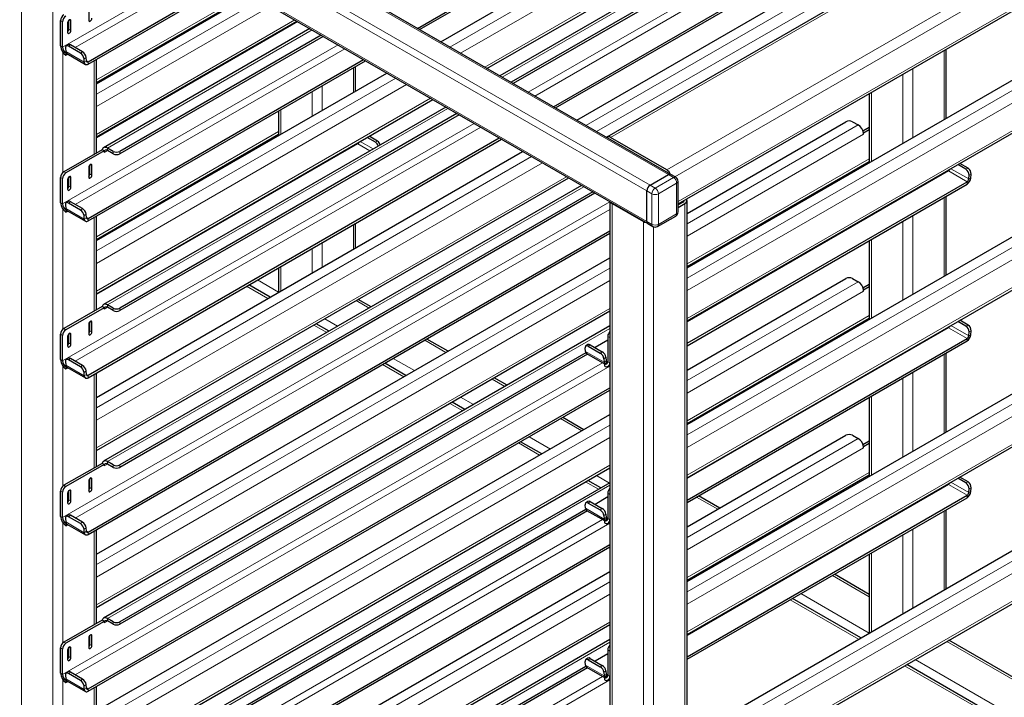
# Model space of a CAD drawing. Units: millimetres. Extents: x 0 to 210, y 0 to 297.
# Drawn here: x 157 to 178, y 102 to 116 of the extents above; entities that cross this region are included whole.
import ezdxf

# ---------------------------------------------------------------- set-up
doc = ezdxf.new("R2010")
doc.units = ezdxf.units.MM

msp = doc.modelspace()

# ---------------------------------------------------------------- linework, layer by layer
at = {"color": 8, "linetype": 'Continuous', "lineweight": 18}
for p, q in [((119.91635, 142.43759), (171.21694, 112.82239)), ((119.45673, 142.0906), (170.75732, 112.4754)), ((119.52744, 142.21308), (170.82804, 112.59787)), ((119.45673, 141.43737), (170.75732, 111.82217)), ((189.31888, 123.14993), (171.35231, 112.77805)), ((189.31888, 122.57835), (171.42301, 112.24729)), ((166.55426, 115.54791), (175.26867, 120.57863)), ((175.38357, 120.37961), (166.78409, 115.41523)), ((171.61443, 110.61225), (187.87284, 119.99803)), ((167.29682, 115.11924), (175.50404, 119.85716)), ((176.38236, 119.93571), (167.66795, 114.90499)), ((187.98775, 119.79901), (171.61443, 110.34689)), ((177.19553, 119.76211), (168.2249, 114.58347)), ((168.36633, 114.50182), (177.19335, 119.59755)), ((157.41068, 119.48618), (157.41068, 92.41786)), ((171.61443, 109.7549), (188.10822, 119.27656)), ((158.08244, 119.09839), (158.08244, 92.03006)), ((178.3855, 118.47106), (169.97951, 113.61838)), ((179.10118, 117.49632), (171.18159, 112.92444)), ((161.27098, 117.26469), (158.29103, 115.54441)), ((158.55829, 115.5354), (161.41241, 117.18304)), ((169.45387, 113.874), (175.26867, 117.23081)), ((175.38357, 117.03179), (169.68369, 113.74132)), ((159.01025, 114.84453), (162.23677, 116.70715)), ((171.61443, 107.26443), (187.87284, 116.65021)), ((159.01025, 114.54067), (162.49995, 116.55522)), ((162.72977, 116.42255), (159.01025, 114.27531)), ((187.98775, 116.45119), (171.61443, 106.99908)), ((158.29103, 116.08536), (158.24684, 116.11088)), ((158.43245, 116.12617), (158.46781, 116.10576)), ((159.01025, 113.68332), (163.24251, 116.12655)), ((159.01025, 113.6097), (163.30628, 116.08974)), ((158.42361, 115.92714), (158.46781, 115.90163)), ((163.61364, 115.9123), (159.24563, 113.3907)), ((171.61443, 106.40708), (188.10822, 115.92874)), ((158.29103, 115.54441), (158.24684, 115.56992)), ((164.17059, 115.59078), (158.29103, 112.19659)), ((158.45799, 115.5933), (158.41396, 115.56343)), ((158.29457, 115.43471), (158.29457, 112.86783)), ((158.35539, 115.45108), (158.75314, 115.22147)), ((158.55829, 112.18758), (164.31202, 115.50914)), ((158.67029, 115.41546), (158.71432, 115.44532)), ((177.10361, 115.47589), (177.10361, 114.00355)), ((158.79119, 115.32672), (158.74716, 115.29685)), ((158.79716, 115.25133), (158.75314, 115.22147)), ((158.83238, 115.2344), (158.79688, 115.25489)), ((158.83238, 115.2344), (158.83238, 115.18336)), ((158.96632, 115.26068), (158.96632, 113.26006)), ((164.49943, 115.10706), (164.49943, 114.58416)), ((176.21972, 114.96563), (176.21972, 113.4933)), ((176.43186, 115.08809), (176.43186, 113.61576)), ((159.01025, 111.19285), (165.39955, 114.88132)), ((165.62938, 114.74864), (159.01025, 110.9275)), ((163.61555, 114.59681), (163.61555, 114.0739)), ((163.82768, 114.71927), (163.82768, 114.19636)), ((175.54797, 114.57784), (175.54797, 113.1055)), ((159.01025, 110.3355), (166.14212, 114.45264)), ((166.51325, 114.23839), (159.24563, 110.04289)), ((162.94379, 114.20901), (162.94379, 113.68611)), ((167.0702, 113.91687), (158.29103, 108.84877)), ((171.61443, 111.77345), (175.26867, 113.883)), ((158.55829, 108.83976), (167.21163, 113.83523)), ((159.01025, 111.49671), (162.89986, 113.74213)), ((175.38357, 113.68398), (171.61443, 111.5081)), ((159.01025, 110.26188), (164.58917, 113.48252)), ((164.58917, 113.48252), (164.84894, 113.33256)), ((164.91644, 113.37152), (164.64051, 113.53081)), ((164.96356, 113.51851), (165.00759, 113.53947)), ((159.17492, 113.29883), (159.24564, 113.33966)), ((159.24563, 113.33967), (159.24563, 113.3907)), ((159.3676, 113.26925), (159.3676, 113.32029)), ((159.50902, 113.32029), (159.50902, 113.26925)), ((171.61443, 103.91661), (187.87284, 113.30239)), ((159.01025, 107.84503), (168.29916, 113.20741)), ((168.52899, 113.07473), (159.01025, 107.57968)), ((171.61443, 110.91611), (175.50404, 113.16153)), ((187.98775, 113.10337), (171.61443, 103.65126)), ((158.31755, 112.88553), (158.36174, 112.86002)), ((158.87263, 112.83853), (158.91682, 112.81302)), ((158.88146, 113.03757), (158.91682, 113.01715)), ((171.61443, 109.68128), (177.19335, 112.90192)), ((177.19335, 112.90192), (177.5911, 112.6723)), ((177.62632, 112.7299), (177.24469, 112.95021)), ((177.56774, 112.9379), (177.61177, 112.95887)), ((177.67632, 112.83315), (177.63229, 112.81218)), ((158.29103, 112.73755), (158.24684, 112.76306)), ((158.43245, 112.77836), (158.46781, 112.75794)), ((159.01025, 106.98769), (169.04173, 112.77873)), ((170.9341, 112.53664), (171.32301, 112.76116)), ((171.39372, 112.63868), (171.00481, 112.41417)), ((171.32301, 112.76116), (171.21694, 112.82239)), ((171.39372, 111.98545), (171.39372, 112.63868)), ((177.5911, 112.6723), (177.5911, 112.62127)), ((177.62632, 112.7299), (177.67034, 112.75087)), ((158.42361, 112.57932), (158.46781, 112.55381)), ((169.41286, 112.56448), (159.24563, 106.69507)), ((170.86339, 112.41417), (170.75732, 112.4754)), ((170.82804, 112.59787), (170.9341, 112.53664)), ((170.86339, 111.76094), (170.86339, 112.41417)), ((171.00481, 112.41417), (171.00481, 111.76094)), ((171.61443, 103.05927), (188.10822, 112.58093)), ((158.29103, 112.19659), (158.24684, 112.2221)), ((169.96981, 112.24297), (158.29103, 105.50095)), ((158.45799, 112.24548), (158.41396, 112.21562)), ((160.64862, 112.38755), (160.67151, 112.37434)), ((170.01486, 112.20995), (170.01486, 83.01657)), ((171.5263, 112.25618), (171.5263, 112.23546)), ((171.5705, 112.20995), (171.5705, 83.01657)), ((177.10361, 112.33985), (177.10361, 110.65574)), ((158.29457, 112.0869), (158.29457, 109.52002)), ((158.35539, 112.10327), (158.75314, 111.87365)), ((158.55829, 105.49194), (169.97093, 112.08032)), ((158.67029, 112.06764), (158.71432, 112.09751)), ((159.97687, 111.99976), (159.99975, 111.98655)), ((158.79119, 111.9789), (158.74716, 111.94904)), ((158.79716, 111.90352), (158.75314, 111.87365)), ((158.83238, 111.88658), (158.79688, 111.90707)), ((158.83238, 111.88658), (158.83238, 111.83555)), ((158.96632, 111.91286), (158.96632, 109.91224)), ((159.76994, 111.85388), (159.74706, 111.86709)), ((170.68661, 111.82215), (170.68661, 82.62878)), ((170.75732, 111.82217), (170.86339, 111.76094)), ((171.00481, 111.76094), (171.39372, 111.98545)), ((176.21972, 111.82959), (176.21972, 110.14548)), ((176.43186, 111.95205), (176.43186, 110.26794)), ((164.49943, 111.75924), (164.49943, 111.23634)), ((170.89875, 111.70821), (170.89875, 82.62878)), ((163.82768, 111.37145), (163.82768, 110.84854)), ((175.54797, 111.4418), (175.54797, 109.75769)), ((163.61555, 111.24899), (163.61555, 110.72608)), ((159.01025, 104.49722), (169.97093, 110.82468)), ((162.94379, 110.86119), (162.94379, 110.33829)), ((169.97093, 110.55932), (159.01025, 104.23186)), ((162.44646, 110.57409), (162.89936, 110.31264)), ((171.61443, 108.42564), (175.26867, 110.53518)), ((162.66955, 110.17997), (162.21665, 110.44143)), ((175.38357, 110.33616), (171.61443, 108.16028)), ((164.55397, 110.13304), (164.8299, 109.97375)), ((159.01025, 103.63987), (169.97093, 109.96733)), ((159.17492, 109.95102), (159.24564, 109.99184)), ((159.24563, 109.99185), (159.24563, 110.04289)), ((159.3676, 109.92144), (159.3676, 109.97247)), ((159.50902, 109.97247), (159.50902, 109.92144)), ((171.61443, 100.5688), (187.87284, 109.95458)), ((158.88146, 109.68975), (158.91682, 109.66934)), ((163.88222, 109.74525), (164.15815, 109.58595)), ((171.61443, 107.56829), (175.50404, 109.81371)), ((187.98775, 109.75556), (171.61443, 100.30344)), ((158.31755, 109.53772), (158.36174, 109.5122)), ((158.87263, 109.49071), (158.91682, 109.4652)), ((169.97093, 109.53884), (159.24563, 103.34725)), ((163.92834, 109.45329), (163.65241, 109.61258)), ((171.61443, 106.33346), (177.19335, 109.5541)), ((177.19335, 109.5541), (177.5911, 109.32448)), ((177.62632, 109.38209), (177.24469, 109.60239)), ((177.56774, 109.59009), (177.61177, 109.61105)), ((177.67632, 109.48533), (177.63229, 109.46437)), ((158.29103, 109.38973), (158.24684, 109.41524)), ((158.43245, 109.43054), (158.46781, 109.41013)), ((166.01782, 109.28798), (166.47072, 109.02652)), ((169.96713, 109.34489), (169.92294, 109.37041)), ((177.5911, 109.32448), (177.5911, 109.27345)), ((177.62632, 109.38209), (177.67034, 109.40305)), ((158.42361, 109.2315), (158.46781, 109.20599)), ((169.55073, 109.1896), (169.5067, 109.15973)), ((171.61443, 99.71145), (188.10822, 109.23311)), ((158.29103, 108.84877), (158.24684, 108.87428)), ((158.45799, 108.89766), (158.41396, 108.8678)), ((165.34607, 108.90018), (165.79897, 108.63873)), ((169.44813, 109.04738), (169.84587, 108.81777)), ((169.76303, 109.01176), (169.80705, 109.04162)), ((169.88393, 108.92302), (169.8399, 108.89315)), ((169.8899, 108.84763), (169.84587, 108.81777)), ((169.92294, 108.83196), (169.88962, 108.85119)), ((177.10361, 108.99203), (177.10361, 107.30792)), ((169.81449, 108.80549), (158.29103, 102.15314)), ((158.29457, 108.73908), (158.29457, 106.1722)), ((158.35539, 108.75545), (158.75314, 108.52583)), ((158.55829, 102.14413), (169.97093, 108.7325)), ((158.67029, 108.71982), (158.71432, 108.74969)), ((158.79119, 108.63108), (158.74716, 108.60122)), ((165.56916, 108.50606), (165.11626, 108.76752)), ((169.92294, 108.82945), (169.96713, 108.80394)), ((169.96713, 108.80394), (169.97093, 108.80613)), ((158.79716, 108.5557), (158.75314, 108.52583)), ((158.83238, 108.53876), (158.79688, 108.55926)), ((158.83238, 108.53876), (158.83238, 108.48773)), ((158.96632, 108.56505), (158.96632, 106.56443)), ((167.45358, 108.45913), (167.72951, 108.29984)), ((176.21972, 108.48177), (176.21972, 106.79766)), ((176.43186, 108.60424), (176.43186, 106.92012)), ((166.78183, 108.07134), (167.05776, 107.91205)), ((175.54797, 108.09398), (175.54797, 106.40987)), ((166.82795, 107.77938), (166.55202, 107.93867)), ((168.91743, 107.61407), (169.37033, 107.35262)), ((159.01025, 101.1494), (169.97093, 107.47686)), ((169.97093, 107.21151), (159.01025, 100.88404)), ((168.24568, 107.22627), (168.69858, 106.96482)), ((171.61443, 105.07782), (175.26867, 107.18736)), ((168.46877, 106.83216), (168.01587, 107.09361)), ((175.38357, 106.98834), (171.61443, 104.81246)), ((159.01025, 100.29205), (169.97093, 106.61951)), ((159.17492, 106.6032), (159.24564, 106.64403)), ((159.24563, 106.64403), (159.24563, 106.69507)), ((159.3676, 106.57362), (159.3676, 106.62465)), ((159.50902, 106.62465), (159.50902, 106.57362)), ((158.88146, 106.34193), (158.91682, 106.32152)), ((169.68144, 106.39743), (169.95737, 106.23814)), ((171.61443, 104.22047), (175.50404, 106.46589)), ((158.31755, 106.1899), (158.36174, 106.16439)), ((158.87263, 106.1429), (158.91682, 106.11738)), ((169.97093, 106.19102), (159.24563, 99.99943)), ((169.72756, 106.10547), (169.45163, 106.26476)), ((171.61443, 102.98564), (177.19335, 106.20628)), ((177.19335, 106.20628), (177.5911, 105.97667)), ((177.62632, 106.03427), (177.24469, 106.25458)), ((177.56774, 106.24227), (177.61177, 106.26324)), ((177.67632, 106.13752), (177.63229, 106.11655)), ((158.29103, 106.04191), (158.24684, 106.06742)), ((158.43245, 106.08272), (158.46781, 106.06231)), ((169.96713, 105.99708), (169.92294, 106.02259)), ((171.81704, 105.94016), (172.26994, 105.67871)), ((177.5911, 105.97667), (177.5911, 105.92563)), ((177.62632, 106.03427), (177.67034, 106.05524)), ((158.42361, 105.88369), (158.46781, 105.85817)), ((169.44813, 105.69957), (169.84587, 105.46995)), ((169.55073, 105.84178), (169.5067, 105.81191)), ((169.76303, 105.66394), (169.80705, 105.6938)), ((158.29103, 105.50095), (158.24684, 105.52647)), ((158.45799, 105.54984), (158.41396, 105.51998)), ((169.88393, 105.5752), (169.8399, 105.54533)), ((169.8899, 105.49981), (169.84587, 105.46995)), ((169.92294, 105.48414), (169.88962, 105.50337)), ((169.92294, 105.48163), (169.96713, 105.45612)), ((177.10361, 105.64421), (177.10361, 103.9601)), ((169.81449, 105.45767), (158.29103, 98.80532)), ((158.29457, 105.39126), (158.29457, 102.82438)), ((158.35539, 105.40763), (158.75314, 105.17802)), ((158.55829, 98.79631), (169.97093, 105.38468)), ((158.67029, 105.37201), (158.71432, 105.40187)), ((158.79119, 105.28326), (158.74716, 105.2534)), ((169.96713, 105.45612), (169.97093, 105.45831)), ((158.79716, 105.20788), (158.75314, 105.17802)), ((158.83238, 105.19094), (158.79688, 105.21144)), ((158.83238, 105.19094), (158.83238, 105.13991)), ((158.96632, 105.21723), (158.96632, 103.21661)), ((173.2528, 105.11131), (173.27568, 105.0981)), ((176.21972, 105.13396), (176.21972, 103.44985)), ((176.43186, 105.25642), (176.43186, 103.57231)), ((172.58105, 104.72352), (172.60393, 104.71031)), ((175.54797, 104.74616), (175.54797, 103.06205)), ((172.37412, 104.57764), (172.35124, 104.59085)), ((174.71665, 104.26625), (175.50404, 103.8117)), ((159.01025, 97.80158), (169.97093, 104.12904)), ((169.97093, 103.86369), (159.01025, 97.53623)), ((174.0449, 103.87846), (175.50354, 103.0364)), ((175.27373, 102.90374), (173.81509, 103.74579)), ((159.01025, 96.94423), (169.97093, 103.2717)), ((159.17492, 103.25538), (159.24564, 103.29621)), ((159.24563, 103.29622), (159.24563, 103.34725)), ((159.3676, 103.2258), (159.3676, 103.27684)), ((159.50902, 103.27684), (159.50902, 103.2258)), ((158.88146, 102.99411), (158.91682, 102.9737)), ((158.31755, 102.84208), (158.36174, 102.81657)), ((158.87263, 102.79508), (158.91682, 102.76957)), ((169.97093, 102.8432), (159.24563, 96.65162)), ((177.15815, 102.8568), (179.0749, 101.75029)), ((158.29103, 102.69409), (158.24684, 102.71961)), ((158.42361, 102.53587), (158.46781, 102.51036)), ((158.43245, 102.7349), (158.46781, 102.71449)), ((169.96713, 102.64926), (169.92294, 102.67477)), ((169.44813, 102.35175), (169.84587, 102.12213)), ((169.55073, 102.49396), (169.5067, 102.4641)), ((169.76303, 102.31612), (169.80705, 102.34599)), ((178.17334, 101.22983), (176.25659, 102.33634)), ((176.4864, 102.46901), (178.40315, 101.36249)), ((158.29103, 102.15314), (158.24684, 102.17865)), ((158.45799, 102.20203), (158.41396, 102.17216)), ((169.88393, 102.22738), (169.8399, 102.19752)), ((169.8899, 102.152), (169.84587, 102.12213)), ((169.92294, 102.13632), (169.88962, 102.15556)), ((169.92294, 102.13381), (169.96713, 102.1083)), ((169.81449, 102.10985), (158.29103, 95.4575)), ((158.29457, 102.04344), (158.29457, 99.47656)), ((158.35539, 102.05981), (158.75314, 101.8302)), ((158.55829, 95.44849), (169.97093, 102.03687)), ((158.67029, 102.02419), (158.71432, 102.05405)), ((158.79119, 101.93545), (158.74716, 101.90558)), ((169.96713, 102.1083), (169.97093, 102.11049)), ((158.79716, 101.86006), (158.75314, 101.8302)), ((158.83238, 101.84313), (158.79688, 101.86362)), ((158.83238, 101.84313), (158.83238, 101.79209)), ((158.96632, 101.86941), (158.96632, 99.86879))]:
    msp.add_line(p, q, dxfattribs=at)
at = {"color": 7, "linetype": 'Continuous', "lineweight": 25}
for p, q in [((171.26694, 112.82734), (119.96634, 142.44254)), ((119.47744, 141.39159), (170.77804, 111.77638)), ((165.86447, 115.94612), (177.5911, 122.71575)), ((165.90867, 115.9206), (177.5911, 122.66472)), ((171.42301, 112.19655), (189.28781, 122.50967)), ((166.36157, 115.65915), (175.00527, 120.64905)), ((171.61443, 110.83472), (187.60945, 120.06844)), ((167.34443, 115.09175), (175.50404, 119.8022)), ((176.30112, 119.94376), (167.62036, 114.93246)), ((176.50433, 119.78365), (167.86064, 114.79375)), ((176.50433, 119.73262), (167.90484, 114.76824)), ((168.76408, 114.27221), (177.5911, 119.36794)), ((168.80828, 114.24669), (177.5911, 119.3169)), ((171.61443, 109.69993), (188.10822, 119.22159)), ((178.3855, 118.52178), (169.90451, 113.62581)), ((169.26118, 113.98524), (175.00527, 117.30123)), ((158.83238, 115.2344), (161.81016, 116.95343)), ((158.83238, 115.18336), (161.85436, 116.92791)), ((159.01025, 114.78956), (162.28438, 116.67967)), ((159.01025, 114.76314), (162.30726, 116.66646)), ((171.61443, 107.4869), (187.60945, 116.72063)), ((158.84611, 116.32415), (158.84611, 116.12001)), ((158.24684, 115.56992), (158.24684, 116.11088)), ((158.29103, 115.54441), (158.29103, 116.08536)), ((158.3971, 116.06494), (158.3971, 115.8608)), ((158.42361, 115.92714), (158.42361, 116.11978)), ((158.46781, 115.90163), (158.46781, 116.10576)), ((159.01025, 113.62835), (163.29012, 116.09907)), ((163.56605, 115.93978), (159.16438, 113.39875)), ((163.80633, 115.80107), (159.50902, 113.32029)), ((163.85053, 115.77555), (159.50902, 113.26925)), ((171.61443, 106.35212), (188.10822, 115.87378)), ((158.40802, 115.59827), (158.36399, 115.56841)), ((158.67029, 115.41546), (158.41396, 115.56343)), ((158.71432, 115.44532), (158.45799, 115.5933)), ((158.34942, 115.52647), (158.35539, 115.45108)), ((158.36174, 115.42193), (158.36338, 115.42287)), ((158.36174, 115.42193), (158.36174, 115.3709)), ((158.36174, 115.3709), (158.40169, 115.39396)), ((158.37839, 115.40741), (158.77614, 115.17779)), ((177.14754, 114.02892), (177.14754, 115.50125)), ((158.75314, 115.22147), (158.74716, 115.29685)), ((158.79716, 115.25133), (158.79119, 115.32672)), ((158.83238, 111.88658), (164.70977, 115.27952)), ((158.83238, 111.83555), (164.75397, 115.254)), ((159.01025, 113.28542), (159.01025, 115.28604)), ((159.01025, 111.41532), (165.20687, 114.99255)), ((164.54336, 114.60952), (164.54336, 115.13242)), ((175.50404, 114.55247), (175.50404, 113.08014)), ((159.01025, 110.28054), (166.18973, 114.42516)), ((166.46566, 114.26587), (159.16438, 110.05093)), ((166.70593, 114.12716), (159.50902, 109.97247)), ((166.75014, 114.10164), (159.50902, 109.92144)), ((162.89986, 114.18365), (162.89986, 113.66074)), ((171.61443, 111.99592), (175.00527, 113.95341)), ((175.14669, 113.95341), (175.26867, 113.883)), ((159.01025, 111.44174), (162.89986, 113.68716)), ((175.36895, 113.75718), (175.50404, 113.83517)), ((175.38047, 113.71639), (175.38357, 113.7146)), ((175.38357, 113.7146), (175.50404, 113.78414)), ((175.38357, 113.68398), (175.38357, 113.7146)), ((158.83238, 108.53876), (167.60938, 113.60561)), ((158.83238, 108.48773), (167.65358, 113.58009)), ((164.96356, 113.51851), (164.79138, 113.61791)), ((165.00759, 113.53947), (164.83155, 113.6411)), ((171.18159, 112.92444), (169.97951, 113.61838)), ((159.13072, 113.35497), (158.31755, 112.88553)), ((159.17492, 113.32946), (158.36174, 112.86002)), ((159.01025, 108.0675), (168.10648, 113.31864)), ((159.13382, 113.35318), (159.13072, 113.35497)), ((159.17492, 113.32946), (159.13382, 113.35318)), ((159.17492, 113.32946), (159.17492, 113.29883)), ((159.3676, 113.32029), (159.24563, 113.3907)), ((159.3676, 113.26925), (159.24563, 113.33967)), ((171.61443, 104.13908), (187.60945, 113.37281)), ((171.61443, 110.86114), (175.50404, 113.10656)), ((177.61177, 112.95887), (177.43573, 113.0605)), ((158.84611, 112.97633), (158.84611, 112.7722)), ((158.87263, 112.83853), (158.87263, 113.03117)), ((158.91682, 112.81302), (158.91682, 113.01715)), ((177.56774, 112.9379), (177.39556, 113.03731)), ((177.67034, 112.75087), (177.67632, 112.83315)), ((158.24684, 112.2221), (158.24684, 112.76306)), ((158.29103, 112.19659), (158.29103, 112.73755)), ((158.3971, 112.71712), (158.3971, 112.51299)), ((158.42361, 112.57932), (158.42361, 112.77196)), ((158.46781, 112.55381), (158.46781, 112.75794)), ((159.01025, 106.93272), (169.08934, 112.75125)), ((170.82804, 112.59787), (171.21694, 112.82239)), ((171.37301, 112.76611), (171.26694, 112.82734)), ((171.42301, 112.02627), (171.42301, 112.6795)), ((171.61443, 109.22205), (177.5911, 112.6723)), ((171.61443, 109.17101), (177.5911, 112.62127)), ((177.62632, 112.7299), (177.63229, 112.81218)), ((169.36527, 112.59196), (159.16438, 106.70311)), ((169.60554, 112.45325), (159.50902, 106.62465)), ((169.64974, 112.42773), (159.50902, 106.57362)), ((160.71543, 112.3997), (160.69255, 112.41291)), ((170.75732, 111.82217), (170.75732, 112.4754)), ((171.61443, 103.0043), (188.10822, 112.52596)), ((158.40802, 112.25045), (158.36399, 112.22059)), ((158.67029, 112.06764), (158.41396, 112.21562)), ((158.71432, 112.09751), (158.45799, 112.24548)), ((169.97093, 112.24232), (169.97093, 83.04193)), ((170.01486, 112.20995), (170.68661, 111.82215)), ((171.42301, 112.17583), (171.5263, 112.23546)), ((171.42301, 112.1248), (171.5705, 112.20995)), ((171.61443, 83.04193), (171.61443, 112.27118)), ((177.14754, 110.6811), (177.14754, 112.36521)), ((158.34942, 112.17865), (158.35539, 112.10327)), ((158.36174, 112.07411), (158.36338, 112.07506)), ((158.36174, 112.07411), (158.36174, 112.02308)), ((158.36174, 112.02308), (158.40169, 112.04614)), ((158.37839, 112.05959), (158.77614, 111.82998)), ((158.75314, 111.87365), (158.74716, 111.94904)), ((158.79716, 111.90352), (158.79119, 111.9789)), ((159.01025, 109.93761), (159.01025, 111.93823)), ((159.81753, 111.88135), (159.79465, 111.89456)), ((164.54336, 111.2617), (164.54336, 111.78461)), ((170.9841, 111.71515), (171.37301, 111.93966)), ((158.83238, 105.19094), (169.97093, 111.62109)), ((170.77804, 111.77638), (170.88411, 111.71515)), ((158.83238, 105.13991), (169.97093, 111.57006)), ((175.50404, 111.41643), (175.50404, 109.73232)), ((159.01025, 104.71969), (169.97093, 111.04715)), ((162.89986, 110.83583), (162.89986, 110.31293)), ((171.61443, 108.64811), (175.00527, 110.60559)), ((175.14669, 110.60559), (175.26867, 110.53518)), ((162.71714, 110.20745), (162.26424, 110.4689)), ((175.36895, 110.40937), (175.50404, 110.48735)), ((175.38047, 110.36857), (175.38357, 110.36678)), ((175.38357, 110.36678), (175.50404, 110.43632)), ((175.38357, 110.33616), (175.38357, 110.36678)), ((164.87383, 109.99911), (164.5979, 110.1584)), ((159.13072, 110.00715), (158.31755, 109.53772)), ((159.17492, 109.98164), (158.36174, 109.5122)), ((159.01025, 103.5849), (169.97093, 109.91236)), ((159.13382, 110.00536), (159.13072, 110.00715)), ((159.17492, 109.98164), (159.13382, 110.00536)), ((159.17492, 109.98164), (159.17492, 109.95102)), ((159.3676, 109.97247), (159.24563, 110.04289)), ((159.3676, 109.92144), (159.24563, 109.99185)), ((171.61443, 100.79127), (187.60945, 110.02499)), ((158.87263, 109.49071), (158.87263, 109.68335)), ((171.61443, 107.51332), (175.50404, 109.75874)), ((177.56774, 109.59009), (177.39556, 109.68949)), ((177.61177, 109.61105), (177.43573, 109.71268)), ((158.84611, 109.62851), (158.84611, 109.42438)), ((158.91682, 109.4652), (158.91682, 109.66934)), ((169.97093, 109.59378), (159.16438, 103.3553)), ((163.97593, 109.48076), (163.7, 109.64005)), ((177.67034, 109.40305), (177.67632, 109.48533)), ((158.24684, 108.87428), (158.24684, 109.41524)), ((158.29103, 108.84877), (158.29103, 109.38973)), ((158.3971, 109.36931), (158.3971, 109.16517)), ((158.42361, 109.2315), (158.42361, 109.42414)), ((158.46781, 109.20599), (158.46781, 109.41013)), ((166.51465, 109.05188), (166.06175, 109.31334)), ((169.92294, 109.28866), (169.65103, 109.13169)), ((169.92294, 109.37041), (169.92294, 108.82945)), ((169.96713, 109.34489), (169.96713, 108.80394)), ((171.61443, 105.87423), (177.5911, 109.32448)), ((171.61443, 105.82319), (177.5911, 109.27345)), ((177.62632, 109.38209), (177.63229, 109.46437)), ((169.44813, 109.04738), (169.44215, 109.12277)), ((169.50076, 109.19457), (169.45673, 109.1647)), ((169.5067, 109.15973), (169.76303, 109.01176)), ((169.55073, 109.1896), (169.80705, 109.04162)), ((171.61443, 99.65648), (188.10822, 109.17814)), ((158.40802, 108.90263), (158.36399, 108.87277)), ((158.67029, 108.71982), (158.41396, 108.8678)), ((158.71432, 108.74969), (158.45799, 108.89766)), ((169.45611, 109.01917), (159.50902, 103.27684)), ((169.49443, 108.99025), (159.50902, 103.2258)), ((169.47113, 109.00371), (169.85223, 108.7837)), ((169.8399, 108.89315), (169.84587, 108.81777)), ((169.88393, 108.92302), (169.8899, 108.84763)), ((177.14754, 107.33328), (177.14754, 109.01739)), ((158.34942, 108.83083), (158.35539, 108.75545)), ((158.36174, 108.7263), (158.36338, 108.72724)), ((158.36174, 108.7263), (158.36174, 108.67526)), ((158.36174, 108.67526), (158.40169, 108.69832)), ((158.37839, 108.71177), (158.77614, 108.48216)), ((158.79716, 108.5557), (158.79119, 108.63108)), ((165.61675, 108.53354), (165.16385, 108.79499)), ((169.85223, 108.78861), (169.85386, 108.78956)), ((169.85223, 108.78861), (169.85223, 108.73758)), ((169.85386, 108.78956), (169.92294, 108.82944)), ((169.93347, 108.72954), (169.97093, 108.75116)), ((158.75314, 108.52583), (158.74716, 108.60122)), ((159.01025, 106.58979), (159.01025, 108.59041)), ((167.77344, 108.3252), (167.49751, 108.48449)), ((158.83238, 101.84313), (169.97093, 108.27327)), ((158.83238, 101.79209), (169.97093, 108.22224)), ((175.50404, 108.06862), (175.50404, 106.38451)), ((166.87554, 107.80685), (166.59961, 107.96614)), ((159.01025, 101.37187), (169.97093, 107.69933)), ((169.41426, 107.37798), (168.96136, 107.63943)), ((171.61443, 105.30029), (175.00527, 107.25778)), ((175.14669, 107.25778), (175.26867, 107.18736)), ((168.51636, 106.85963), (168.06346, 107.12108)), ((175.36895, 107.06155), (175.50404, 107.13953)), ((175.38047, 107.02075), (175.38357, 107.01896)), ((175.38357, 107.01896), (175.50404, 107.08851)), ((175.38357, 106.98834), (175.38357, 107.01896)), ((159.13072, 106.65933), (158.31755, 106.1899)), ((159.17492, 106.63382), (158.36174, 106.16439)), ((159.01025, 100.23708), (169.97093, 106.56455)), ((159.13382, 106.65754), (159.13072, 106.65933)), ((159.17492, 106.63382), (159.13382, 106.65754)), ((159.17492, 106.63382), (159.17492, 106.6032)), ((159.3676, 106.62465), (159.24563, 106.69507)), ((159.3676, 106.57362), (159.24563, 106.64403)), ((158.87263, 106.1429), (158.87263, 106.33554)), ((158.91682, 106.11738), (158.91682, 106.32152)), ((171.61443, 104.1655), (175.50404, 106.41093)), ((177.56774, 106.24227), (177.39556, 106.34167)), ((177.61177, 106.26324), (177.43573, 106.36486)), ((158.84611, 106.2807), (158.84611, 106.07656)), ((169.97093, 106.24596), (159.16438, 100.00748)), ((169.77515, 106.13294), (169.49922, 106.29224)), ((177.62632, 106.03427), (177.63229, 106.11655)), ((177.67034, 106.05524), (177.67632, 106.13752)), ((158.24684, 105.52647), (158.24684, 106.06742)), ((158.29103, 105.50095), (158.29103, 106.04191)), ((158.3971, 106.02149), (158.3971, 105.81735)), ((158.42361, 105.88369), (158.42361, 106.07633)), ((158.46781, 105.85817), (158.46781, 106.06231)), ((169.92294, 105.94085), (169.65103, 105.78388)), ((169.92294, 106.02259), (169.92294, 105.48163)), ((169.96713, 105.99708), (169.96713, 105.45612)), ((171.61443, 102.52641), (177.5911, 105.97667)), ((171.61443, 102.47538), (177.5911, 105.92563)), ((172.31387, 105.70407), (171.86097, 105.96552)), ((169.44813, 105.69957), (169.44215, 105.77495)), ((169.50076, 105.84675), (169.45673, 105.81689)), ((169.5067, 105.81191), (169.76303, 105.66394)), ((169.55073, 105.84178), (169.80705, 105.6938)), ((158.34942, 105.48302), (158.35539, 105.40763)), ((158.40802, 105.55482), (158.36399, 105.52495)), ((158.67029, 105.37201), (158.41396, 105.51998)), ((158.71432, 105.40187), (158.45799, 105.54984)), ((169.45611, 105.67135), (159.50902, 99.92902)), ((169.49443, 105.64244), (159.50902, 99.87798)), ((169.47113, 105.65589), (169.85223, 105.43589)), ((169.8399, 105.54533), (169.84587, 105.46995)), ((169.85386, 105.44174), (169.92294, 105.48162)), ((169.88393, 105.5752), (169.8899, 105.49981)), ((177.14754, 103.98546), (177.14754, 105.66957)), ((158.36174, 105.37848), (158.36338, 105.37942)), ((158.36174, 105.37848), (158.36174, 105.32744)), ((158.36174, 105.32744), (158.40169, 105.35051)), ((158.37839, 105.36396), (158.77614, 105.13434)), ((158.79716, 105.20788), (158.79119, 105.28326)), ((169.85223, 105.4408), (169.85386, 105.44174)), ((169.85223, 105.4408), (169.85223, 105.38976)), ((169.93347, 105.38172), (169.97093, 105.40334)), ((158.75314, 105.17802), (158.74716, 105.2534)), ((159.01025, 103.24197), (159.01025, 105.24259)), ((173.31961, 105.12346), (173.29673, 105.13667)), ((158.83238, 98.49531), (169.97093, 104.92545)), ((158.83238, 98.44428), (169.97093, 104.87442)), ((175.50404, 104.7208), (175.50404, 103.03669)), ((172.42171, 104.60512), (172.39883, 104.61833)), ((159.01025, 98.02405), (169.97093, 104.35151)), ((175.50404, 103.86242), (174.76058, 104.29161)), ((175.32132, 102.93121), (173.86268, 103.77326)), ((159.13072, 103.31152), (158.31755, 102.84208)), ((159.17492, 103.286), (158.36174, 102.81657)), ((159.01025, 96.88927), (169.97093, 103.21673)), ((159.13382, 103.30973), (159.13072, 103.31152)), ((159.17492, 103.286), (159.13382, 103.30973)), ((159.17492, 103.286), (159.17492, 103.25538)), ((159.3676, 103.27684), (159.24563, 103.34725)), ((159.3676, 103.2258), (159.24563, 103.29622)), ((158.87263, 102.79508), (158.87263, 102.98772)), ((158.91682, 102.76957), (158.91682, 102.9737)), ((158.84611, 102.93288), (158.84611, 102.72874)), ((169.97093, 102.89815), (159.16438, 96.65966)), ((179.11883, 101.77565), (177.20208, 102.88216)), ((158.24684, 102.17865), (158.24684, 102.71961)), ((158.29103, 102.15314), (158.29103, 102.69409)), ((158.3971, 102.67367), (158.3971, 102.46954)), ((158.42361, 102.53587), (158.42361, 102.72851)), ((158.46781, 102.51036), (158.46781, 102.71449)), ((169.92294, 102.59303), (169.65103, 102.43606)), ((169.92294, 102.67477), (169.92294, 102.13381)), ((169.96713, 102.64926), (169.96713, 102.1083)), ((169.44813, 102.35175), (169.44215, 102.42713)), ((169.50076, 102.49893), (169.45673, 102.46907)), ((169.5067, 102.4641), (169.76303, 102.31612)), ((169.55073, 102.49396), (169.80705, 102.34599)), ((178.22093, 101.2573), (176.30418, 102.36382)), ((158.34942, 102.1352), (158.35539, 102.05981)), ((158.40802, 102.207), (158.36399, 102.17714)), ((158.67029, 102.02419), (158.41396, 102.17216)), ((158.71432, 102.05405), (158.45799, 102.20203)), ((169.45611, 102.32353), (159.50902, 96.5812)), ((169.49443, 102.29462), (159.50902, 96.53017)), ((169.47113, 102.30807), (169.85223, 102.08807)), ((169.8399, 102.19752), (169.84587, 102.12213)), ((169.85386, 102.09392), (169.92294, 102.1338)), ((169.88393, 102.22738), (169.8899, 102.152)), ((158.36174, 102.03066), (158.36338, 102.0316)), ((158.36174, 102.03066), (158.36174, 101.97963)), ((158.36174, 101.97963), (158.40169, 102.00269)), ((158.37839, 102.01614), (158.77614, 101.78652)), ((158.75314, 101.8302), (158.74716, 101.90558)), ((158.79716, 101.86006), (158.79119, 101.93545)), ((169.85223, 102.09298), (169.85386, 102.09392)), ((169.85223, 102.09298), (169.85223, 102.04195)), ((169.93347, 102.0339), (169.97093, 102.05552)), ((159.01025, 99.89415), (159.01025, 101.89477))]:
    msp.add_line(p, q, dxfattribs=at)
at = {"color": 7, "linetype": 'Continuous', "lineweight": 25, "flags": 128}
for points in [[(158.46781, 116.10576), (158.46512, 116.11983), (158.45745, 116.12865), (158.44598, 116.13088), (158.43245, 116.12618), (158.41892, 116.11526), (158.40745, 116.09979), (158.39979, 116.08212), (158.3971, 116.06494)], [(158.84611, 116.12001), (158.8488, 116.10594), (158.85647, 116.09712), (158.86794, 116.09489), (158.88147, 116.0996), (158.895, 116.11052), (158.90647, 116.12599), (158.91413, 116.14366), (158.91682, 116.16083)], [(158.3971, 115.8608), (158.39979, 115.84673), (158.40745, 115.83791), (158.41892, 115.83568), (158.43245, 115.84039), (158.44598, 115.85131), (158.45745, 115.86678), (158.46512, 115.88445), (158.46781, 115.90163)], [(158.41396, 115.56343), (158.40029, 115.5699), (158.38737, 115.57313), (158.37572, 115.573), (158.36577, 115.56951), (158.35791, 115.5628), (158.35244, 115.55313), (158.34957, 115.54086), (158.34942, 115.52647)], [(158.75314, 115.22147), (158.75577, 115.20626), (158.76104, 115.19341), (158.76875, 115.18336), (158.77864, 115.17647), (158.79038, 115.17296), (158.80355, 115.17296), (158.81772, 115.17647), (158.83238, 115.18336)], [(158.79716, 115.25133), (158.79834, 115.24457), (158.80067, 115.23886), (158.8041, 115.2344), (158.8085, 115.23133), (158.81371, 115.22978), (158.81957, 115.22977), (158.82587, 115.23133), (158.83238, 115.2344)], [(159.24563, 113.3907), (159.2265, 113.39989), (159.20791, 113.40512), (159.19036, 113.40625), (159.17437, 113.40324), (159.16035, 113.39618), (159.14872, 113.38526), (159.1398, 113.37079), (159.13382, 113.35318)], [(158.91682, 113.01715), (158.91413, 113.03122), (158.90647, 113.04004), (158.895, 113.04227), (158.88147, 113.03757), (158.86794, 113.02665), (158.85647, 113.01118), (158.8488, 112.99351), (158.84611, 112.97633)], [(158.46781, 112.75794), (158.46512, 112.77201), (158.45745, 112.78083), (158.44598, 112.78306), (158.43245, 112.77836), (158.41892, 112.76744), (158.40745, 112.75197), (158.39979, 112.7343), (158.3971, 112.71712)], [(158.84611, 112.7722), (158.8488, 112.75813), (158.85647, 112.74931), (158.86794, 112.74708), (158.88147, 112.75178), (158.895, 112.7627), (158.90647, 112.77817), (158.91413, 112.79584), (158.91682, 112.81302)], [(158.3971, 112.51299), (158.39979, 112.49892), (158.40745, 112.4901), (158.41892, 112.48787), (158.43245, 112.49257), (158.44598, 112.50349), (158.45745, 112.51896), (158.46512, 112.53663), (158.46781, 112.55381)], [(158.41396, 112.21562), (158.40029, 112.22208), (158.38737, 112.22532), (158.37572, 112.22519), (158.36577, 112.2217), (158.35791, 112.21499), (158.35244, 112.20531), (158.34957, 112.19304), (158.34942, 112.17865)], [(169.98557, 112.23387), (169.99621, 112.22307), (170.01486, 112.20995)], [(158.75314, 111.87365), (158.75577, 111.85844), (158.76104, 111.84559), (158.76875, 111.83555), (158.77864, 111.82865), (158.79038, 111.82515), (158.80355, 111.82515), (158.81772, 111.82865), (158.83238, 111.83555)], [(158.79716, 111.90352), (158.79834, 111.89675), (158.80067, 111.89104), (158.8041, 111.88658), (158.8085, 111.88352), (158.81371, 111.88196), (158.81957, 111.88196), (158.82587, 111.88352), (158.83238, 111.88658)], [(170.68661, 111.82215), (170.70934, 111.81138), (170.72805, 111.80524)], [(159.24563, 110.04289), (159.2265, 110.05208), (159.20791, 110.05731), (159.19036, 110.05843), (159.17437, 110.05542), (159.16035, 110.04836), (159.14872, 110.03744), (159.1398, 110.02298), (159.13382, 110.00536)], [(158.91682, 109.66934), (158.91413, 109.68341), (158.90647, 109.69223), (158.895, 109.69445), (158.88147, 109.68975), (158.86794, 109.67883), (158.85647, 109.66336), (158.8488, 109.64569), (158.84611, 109.62851)], [(158.46781, 109.41013), (158.46512, 109.4242), (158.45745, 109.43302), (158.44598, 109.43525), (158.43245, 109.43054), (158.41892, 109.41962), (158.40745, 109.40415), (158.39979, 109.38648), (158.3971, 109.36931)], [(158.84611, 109.42438), (158.8488, 109.41031), (158.85647, 109.40149), (158.86794, 109.39926), (158.88147, 109.40396), (158.895, 109.41488), (158.90647, 109.43035), (158.91413, 109.44802), (158.91682, 109.4652)], [(169.97093, 109.37348), (169.96849, 109.36161), (169.96713, 109.34489)], [(158.3971, 109.16517), (158.39979, 109.1511), (158.40745, 109.14228), (158.41892, 109.14005), (158.43245, 109.14475), (158.44598, 109.15567), (158.45745, 109.17114), (158.46512, 109.18881), (158.46781, 109.20599)], [(169.5067, 109.15973), (169.49303, 109.1662), (169.48011, 109.16943), (169.46846, 109.1693), (169.45851, 109.16581), (169.45065, 109.1591), (169.44518, 109.14943), (169.44231, 109.13716), (169.44215, 109.12277)], [(158.41396, 108.8678), (158.40029, 108.87427), (158.38737, 108.8775), (158.37572, 108.87737), (158.36577, 108.87388), (158.35791, 108.86717), (158.35244, 108.85749), (158.34957, 108.84522), (158.34942, 108.83083)], [(158.75314, 108.52583), (158.75577, 108.51062), (158.76104, 108.49777), (158.76875, 108.48773), (158.77864, 108.48084), (158.79038, 108.47733), (158.80355, 108.47733), (158.81772, 108.48084), (158.83238, 108.48773)], [(158.79716, 108.5557), (158.79834, 108.54894), (158.80067, 108.54323), (158.8041, 108.53876), (158.8085, 108.5357), (158.81371, 108.53414), (158.81957, 108.53414), (158.82587, 108.5357), (158.83238, 108.53876)], [(159.24563, 106.69507), (159.2265, 106.70426), (159.20791, 106.70949), (159.19036, 106.71062), (159.17437, 106.70761), (159.16035, 106.70054), (159.14872, 106.68963), (159.1398, 106.67516), (159.13382, 106.65754)], [(158.91682, 106.32152), (158.91413, 106.33559), (158.90647, 106.34441), (158.895, 106.34664), (158.88147, 106.34193), (158.86794, 106.33102), (158.85647, 106.31554), (158.8488, 106.29787), (158.84611, 106.2807)], [(158.84611, 106.07656), (158.8488, 106.06249), (158.85647, 106.05367), (158.86794, 106.05144), (158.88147, 106.05615), (158.895, 106.06706), (158.90647, 106.08254), (158.91413, 106.10021), (158.91682, 106.11738)], [(158.46781, 106.06231), (158.46512, 106.07638), (158.45745, 106.0852), (158.44598, 106.08743), (158.43245, 106.08273), (158.41892, 106.07181), (158.40745, 106.05633), (158.39979, 106.03867), (158.3971, 106.02149)], [(169.97093, 106.02566), (169.96849, 106.01379), (169.96713, 105.99708)], [(158.3971, 105.81735), (158.39979, 105.80328), (158.40745, 105.79446), (158.41892, 105.79223), (158.43245, 105.79694), (158.44598, 105.80785), (158.45745, 105.82333), (158.46512, 105.841), (158.46781, 105.85817)], [(169.5067, 105.81191), (169.49303, 105.81838), (169.48011, 105.82162), (169.46846, 105.82148), (169.45851, 105.818), (169.45065, 105.81129), (169.44518, 105.80161), (169.44231, 105.78934), (169.44215, 105.77495)], [(158.41396, 105.51998), (158.40029, 105.52645), (158.38737, 105.52968), (158.37572, 105.52955), (158.36577, 105.52606), (158.35791, 105.51935), (158.35244, 105.50968), (158.34957, 105.49741), (158.34942, 105.48302)], [(158.75314, 105.17802), (158.75577, 105.1628), (158.76104, 105.14996), (158.76875, 105.13991), (158.77864, 105.13302), (158.79038, 105.12951), (158.80355, 105.12951), (158.81772, 105.13302), (158.83238, 105.13991)], [(158.79716, 105.20788), (158.79834, 105.20112), (158.80067, 105.19541), (158.8041, 105.19095), (158.8085, 105.18788), (158.81371, 105.18632), (158.81957, 105.18632), (158.82587, 105.18788), (158.83238, 105.19094)], [(159.24563, 103.34725), (159.2265, 103.35644), (159.20791, 103.36167), (159.19036, 103.3628), (159.17437, 103.35979), (159.16035, 103.35273), (159.14872, 103.34181), (159.1398, 103.32734), (159.13382, 103.30973)], [(158.91682, 102.9737), (158.91413, 102.98777), (158.90647, 102.99659), (158.895, 102.99882), (158.88147, 102.99412), (158.86794, 102.9832), (158.85647, 102.96773), (158.8488, 102.95006), (158.84611, 102.93288)], [(158.84611, 102.72874), (158.8488, 102.71467), (158.85647, 102.70585), (158.86794, 102.70363), (158.88147, 102.70833), (158.895, 102.71925), (158.90647, 102.73472), (158.91413, 102.75239), (158.91682, 102.76957)], [(158.46781, 102.71449), (158.46512, 102.72856), (158.45745, 102.73738), (158.44598, 102.73961), (158.43245, 102.73491), (158.41892, 102.72399), (158.40745, 102.70852), (158.39979, 102.69085), (158.3971, 102.67367)], [(169.97093, 102.67784), (169.96849, 102.66597), (169.96713, 102.64926)], [(158.3971, 102.46954), (158.39979, 102.45547), (158.40745, 102.44664), (158.41892, 102.44442), (158.43245, 102.44912), (158.44598, 102.46004), (158.45745, 102.47551), (158.46512, 102.49318), (158.46781, 102.51036)], [(169.5067, 102.4641), (169.49303, 102.47057), (169.48011, 102.4738), (169.46846, 102.47367), (169.45851, 102.47018), (169.45065, 102.46347), (169.44518, 102.45379), (169.44231, 102.44152), (169.44215, 102.42713)], [(158.41396, 102.17216), (158.40029, 102.17863), (158.38737, 102.18186), (158.37572, 102.18173), (158.36577, 102.17825), (158.35791, 102.17153), (158.35244, 102.16186), (158.34957, 102.14959), (158.34942, 102.1352)], [(158.75314, 101.8302), (158.75577, 101.81499), (158.76104, 101.80214), (158.76875, 101.7921), (158.77864, 101.7852), (158.79038, 101.7817), (158.80355, 101.78169), (158.81772, 101.7852), (158.83238, 101.79209)], [(158.79716, 101.86006), (158.79834, 101.8533), (158.80067, 101.84759), (158.8041, 101.84313), (158.8085, 101.84006), (158.81371, 101.83851), (158.81957, 101.83851), (158.82587, 101.84006), (158.83238, 101.84313)]]:
    msp.add_lwpolyline(points, dxfattribs=at)
at = {"color": 7, "linetype": 'Continuous', "lineweight": 25}
for centre, radius, start, end in [((158.40036, 116.10389), 0.15368, 122.605478, 177.394522), ((158.44455, 116.07838), 0.15368, 122.605478, 177.394522), ((158.34514, 115.93125), 0.07858, 311.390227, 356.998507), ((158.49631, 115.58127), 0.24973, 182.605478, 237.394522), ((158.42905, 115.55607), 0.04715, 52.139522, 116.497262), ((158.44455, 115.55139), 0.15368, 182.605478, 237.394522), ((158.42285, 115.45494), 0.06757, 183.274982, 208.336343), ((158.39889, 115.44233), 0.0405, 208.720531, 239.588431), ((158.5819, 115.27395), 0.16684, 7.888695, 58.009216), ((158.62593, 115.30382), 0.16684, 7.888695, 58.009216), ((175.07598, 113.81694), 0.1537, 62.609672, 117.390328), ((175.13023, 113.66929), 0.25463, 10.659971, 57.066982), ((175.20346, 113.68309), 0.18011, 0.280281, 10.651952), ((164.54809, 113.5468), 0.07628, 302.580692, 338.076553), ((164.88655, 113.40005), 0.1413, 13.701511, 56.97102), ((164.93087, 113.42136), 0.14084, 15.208316, 56.99314), ((169.937, 113.56451), 0.06862, 51.726179, 127.300202), ((159.21802, 113.30583), 0.04367, 50.796715, 189.214037), ((159.43831, 113.45676), 0.1537, 242.609672, 297.390328), ((159.43831, 113.40572), 0.1537, 242.609672, 297.390328), ((158.40036, 112.75607), 0.15368, 122.605478, 177.394522), ((158.44455, 112.73056), 0.15368, 122.605478, 177.394522), ((158.79415, 112.84264), 0.07858, 311.390227, 356.998507), ((171.06228, 112.73546), 0.22349, 24.478865, 57.733156), ((171.24624, 112.7815), 0.0503, 65.692881, 125.617577), ((177.15227, 112.96619), 0.07628, 302.580692, 338.076553), ((177.48923, 112.81816), 0.14318, 357.605823, 56.74785), ((177.53326, 112.83913), 0.14318, 357.605823, 56.74785), ((171.32301, 112.6795), 0.1, 0, 60.002688), ((177.4964, 112.7682), 0.1748, 302.800863, 354.311001), ((177.54901, 112.7376), 0.07769, 302.800863, 354.311001), ((158.34514, 112.58344), 0.07858, 311.390227, 356.998507), ((170.91085, 112.46841), 0.15368, 122.605478, 177.394522), ((158.49631, 112.23345), 0.24973, 182.605478, 237.394522), ((158.42905, 112.20826), 0.04715, 52.139522, 116.497262), ((171.50814, 112.27554), 0.04401, 294.374658, 354.305201), ((171.54807, 112.27063), 0.0647, 290.280533, 28.549078), ((158.44455, 112.20357), 0.15368, 182.605478, 237.394522), ((158.42285, 112.10713), 0.06757, 183.274982, 208.336343), ((158.39889, 112.09452), 0.0405, 208.720531, 239.588431), ((158.5819, 111.92614), 0.16684, 7.888695, 58.009216), ((158.62593, 111.956), 0.16684, 7.888695, 58.009216), ((171.32301, 112.02627), 0.1, 299.997312, 360), ((170.80489, 111.81611), 0.04795, 172.74417, 235.943649), ((170.80632, 111.81676), 0.0493, 173.701152, 234.986667), ((170.9341, 111.80176), 0.1, 240.002688, 299.997312), ((175.07598, 110.46912), 0.1537, 62.609672, 117.390328), ((175.13023, 110.32147), 0.25463, 10.659971, 57.066982), ((175.20346, 110.33528), 0.18011, 0.280281, 10.651952), ((159.21802, 109.95801), 0.04367, 50.796715, 189.214037), ((159.43831, 110.10894), 0.1537, 242.609672, 297.390328), ((159.43831, 110.05791), 0.1537, 242.609672, 297.390328), ((158.40036, 109.40826), 0.15368, 122.605478, 177.394522), ((158.44455, 109.38274), 0.15368, 122.605478, 177.394522), ((158.79415, 109.49483), 0.07858, 311.390227, 356.998507), ((170.08028, 109.36199), 0.15757, 133.948234, 176.938088), ((177.15227, 109.61838), 0.07628, 302.580692, 338.076553), ((177.48923, 109.47035), 0.14318, 357.605823, 56.74785), ((177.53326, 109.49131), 0.14318, 357.605823, 56.74785), ((177.4964, 109.42038), 0.1748, 302.800863, 354.311001), ((177.54901, 109.38979), 0.07769, 302.800863, 354.311001), ((158.34514, 109.23562), 0.07858, 311.390227, 356.998507), ((169.52179, 109.15237), 0.04715, 52.139522, 116.497262), ((158.49631, 108.88564), 0.24973, 182.605478, 237.394522), ((158.44455, 108.85576), 0.15368, 182.605478, 237.394522), ((158.42905, 108.86044), 0.04715, 52.139522, 116.497262), ((169.50049, 109.04706), 0.05236, 179.649508, 235.896246), ((169.67464, 108.87025), 0.16684, 7.888695, 58.009216), ((169.71866, 108.90012), 0.16684, 7.888695, 58.009216), ((169.91093, 108.84679), 0.02104, 177.71858, 304.799079), ((158.42285, 108.75931), 0.06757, 183.274982, 208.336343), ((158.39889, 108.7467), 0.0405, 208.720531, 239.588431), ((158.5819, 108.57832), 0.16684, 7.888695, 58.009216), ((158.62593, 108.60818), 0.16684, 7.888695, 58.009216), ((169.91333, 108.82163), 0.06757, 183.274982, 208.336343), ((169.87983, 108.82246), 0.04367, 230.796715, 9.214037), ((169.89708, 108.79257), 0.07097, 230.796715, 9.214037), ((175.07598, 107.12131), 0.1537, 62.609672, 117.390328), ((175.13023, 106.97365), 0.25463, 10.659971, 57.066982), ((175.20346, 106.98746), 0.18011, 0.280281, 10.651952), ((159.21802, 106.61019), 0.04367, 50.796715, 189.214037), ((159.43831, 106.76112), 0.1537, 242.609672, 297.390328), ((159.43831, 106.71009), 0.1537, 242.609672, 297.390328), ((158.40036, 106.06044), 0.15368, 122.605478, 177.394522), ((158.44455, 106.03493), 0.15368, 122.605478, 177.394522), ((158.79415, 106.14701), 0.07858, 311.390227, 356.998507), ((170.08028, 106.01417), 0.15757, 133.948234, 176.938088), ((177.15227, 106.27056), 0.07628, 302.580692, 338.076553), ((177.48923, 106.12253), 0.14318, 357.605823, 56.74785), ((177.53326, 106.1435), 0.14318, 357.605823, 56.74785), ((177.4964, 106.07256), 0.1748, 302.800863, 354.311001), ((177.54901, 106.04197), 0.07769, 302.800863, 354.311001), ((158.34514, 105.8878), 0.07858, 311.390227, 356.998507), ((169.50049, 105.69925), 0.05236, 179.649508, 235.896246), ((169.52179, 105.80455), 0.04715, 52.139522, 116.497262), ((169.71866, 105.5523), 0.16684, 7.888695, 58.009216), ((158.49631, 105.53782), 0.24973, 182.605478, 237.394522), ((158.44455, 105.50794), 0.15368, 182.605478, 237.394522), ((158.42905, 105.51262), 0.04715, 52.139522, 116.497262), ((169.67464, 105.52244), 0.16684, 7.888695, 58.009216), ((169.87983, 105.47464), 0.04367, 230.796715, 9.214037), ((169.91093, 105.49898), 0.02104, 177.71858, 304.799079), ((158.42285, 105.41149), 0.06757, 183.274982, 208.336343), ((158.39889, 105.39888), 0.0405, 208.720531, 239.588431), ((158.5819, 105.2305), 0.16684, 7.888695, 58.009216), ((158.62593, 105.26037), 0.16684, 7.888695, 58.009216), ((169.91333, 105.47381), 0.06757, 183.274982, 208.336343), ((169.89708, 105.44476), 0.07097, 230.796715, 9.214037), ((159.21802, 103.26238), 0.04367, 50.796715, 189.214037), ((159.43831, 103.41331), 0.1537, 242.609672, 297.390328), ((159.43831, 103.36227), 0.1537, 242.609672, 297.390328), ((158.40036, 102.71262), 0.15368, 122.605478, 177.394522), ((158.44455, 102.68711), 0.15368, 122.605478, 177.394522), ((158.79415, 102.79919), 0.07858, 311.390227, 356.998507), ((170.08028, 102.66636), 0.15757, 133.948234, 176.938088), ((158.34514, 102.53998), 0.07858, 311.390227, 356.998507), ((169.50049, 102.35143), 0.05236, 179.649508, 235.896246), ((169.52179, 102.45674), 0.04715, 52.139522, 116.497262), ((169.71866, 102.20448), 0.16684, 7.888695, 58.009216), ((158.49631, 102.19), 0.24973, 182.605478, 237.394522), ((158.44455, 102.16012), 0.15368, 182.605478, 237.394522), ((158.42905, 102.1648), 0.04715, 52.139522, 116.497262), ((169.67464, 102.17462), 0.16684, 7.888695, 58.009216), ((169.91333, 102.12599), 0.06757, 183.274982, 208.336343), ((169.87983, 102.12682), 0.04367, 230.796715, 9.214037), ((169.91093, 102.15116), 0.02104, 177.71858, 304.799079), ((158.42285, 102.06367), 0.06757, 183.274982, 208.336343), ((158.39889, 102.05106), 0.0405, 208.720531, 239.588431), ((158.5819, 101.88268), 0.16684, 7.888695, 58.009216), ((158.62593, 101.91255), 0.16684, 7.888695, 58.009216), ((169.89708, 102.09694), 0.07097, 230.796715, 9.214037)]:
    msp.add_arc(centre, radius, start, end, dxfattribs=at)
at = {"color": 8, "linetype": 'Continuous', "lineweight": 18}
for centre, radius, start, end in [((171.3523, 112.72027), 0.0503, 65.692881, 125.617577), ((171.2402, 112.63169), 0.15368, 2.605478, 57.394522), ((171.37296, 112.68449), 0.05029, 294.374658, 354.305201), ((171.01691, 112.40718), 0.15368, 122.605478, 177.394522), ((170.9341, 112.55064), 0.1537, 242.609672, 297.390328), ((170.85129, 112.40718), 0.15368, 2.605478, 57.394522), ((171.37296, 112.03126), 0.05029, 294.374658, 354.305201), ((171.34615, 111.97939), 0.04795, 304.056351, 7.25583), ((170.91096, 111.75488), 0.04795, 172.74417, 235.943649), ((170.9341, 111.89741), 0.1537, 242.609672, 297.390328), ((170.95724, 111.75488), 0.04795, 304.056351, 7.25583)]:
    msp.add_arc(centre, radius, start, end, dxfattribs=at)

doc.saveas('drawing.dxf')
